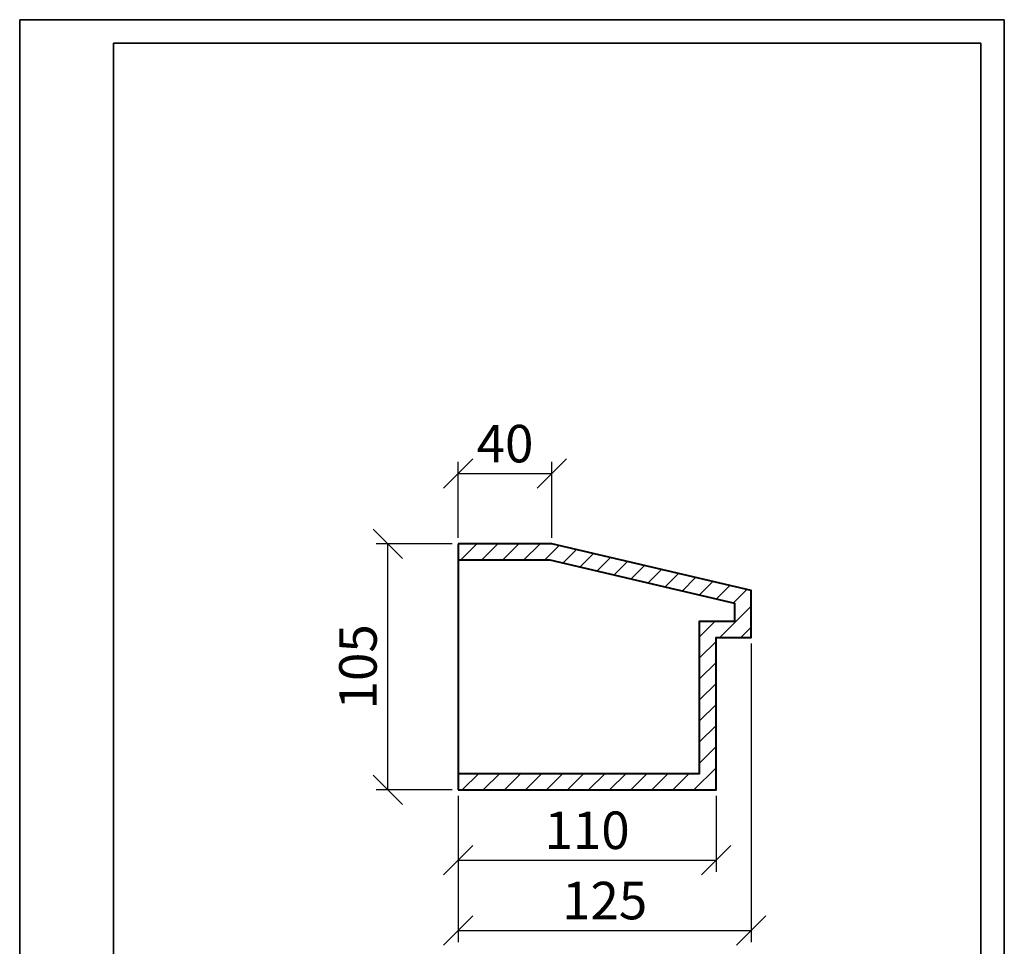
# Model space of a CAD drawing. Units: millimetres. Extents: x 0 to 420, y 0 to 594.
# Drawn here: x 0 to 420, y 199 to 594 of the extents above; entities that cross this region are included whole.
import ezdxf

# ---------------------------------------------------------------- set-up
doc = ezdxf.new("R2010")
doc.units = ezdxf.units.MM
doc.layers.get('0').update_dxf_attribs({"lineweight": 35})
doc.layers.add('Архио', color=252, linetype='Continuous', lineweight=40)
doc.layers.add('Размеры', color=5, linetype='Continuous', lineweight=9)
doc.styles.add('Размер', font='ARIAL.TTF', dxfattribs={"width": 0.8})
doc.dimstyles.new('M 1-1_h36_(M 1-2)', dxfattribs={"dimscale": 0.5, "dimtxt": 32, "dimasz": 25, "dimexe": 10, "dimexo": 5, "dimgap": 5, "dimtad": 1, "dimdec": 0, "dimtxsty": 'Размер', "dimblk": 'OBLIQUE', "dimcen": 2.5, "dimadec": 0, "dimazin": 0, "dimtfac": 1, "dimtdec": 0, "dimtmove": 0, "dimatfit": 3, "dimfxl": 0, "dimarcsym": 0})

# ---------------------------------------------------------------- blocks, each defined once
blk = doc.blocks.new('A$C49AA496E')
for p, q in [((0, 0), (0, 297)), ((0, 297), (210, 297)), ((210, 297), (210, 0)), ((20, 5), (20, 292)), ((20, 292), (205, 292)), ((205, 292), (205, 5))]:
    blk.add_line(p, q)
blk = doc.blocks.new('_Oblique')
at = {"color": 0, "linetype": 'ByBlock', "lineweight": -2}
blk.add_line((-0.5, -0.5), (0.5, 0.5), dxfattribs=at)
blk = doc.blocks.new('*D104')
at = {"layer": 'Defpoints', "color": 0}
for p in [(187.03, 265.32), (297.03, 265.32), (297.03, 235.32)]:
    blk.add_point(p, dxfattribs=at)
at = {"layer": 'Размеры', "color": 0, "lineweight": -2}
for p, q in [((187.03, 262.82), (187.03, 230.32)), ((297.03, 262.82), (297.03, 230.32)), ((187.03, 235.32), (297.03, 235.32))]:
    blk.add_line(p, q, dxfattribs=at)
at = {"layer": 'Размеры', "color": 0, "lineweight": -2, "xscale": 12.5, "yscale": 12.5, "zscale": 12.5, "rotation": 180}
blk.add_blockref('_Oblique', (187.03, 235.32), dxfattribs=at)
at = {"layer": 'Размеры', "color": 0, "lineweight": -2, "xscale": 12.5, "yscale": 12.5, "zscale": 12.5}
blk.add_blockref('_Oblique', (297.03, 235.32), dxfattribs=at)
at = {"layer": 'Размеры', "color": 0, "insert": (242.03, 245.99), "char_height": 16, "attachment_point": 5, "style": 'Размер'}
blk.add_mtext('110', dxfattribs=at)
blk = doc.blocks.new('*D105')
at = {"layer": 'Defpoints', "color": 0}
for p in [(312.03, 330.32), (187.03, 265.32), (312.03, 205.32)]:
    blk.add_point(p, dxfattribs=at)
at = {"layer": 'Размеры', "color": 0, "lineweight": -2}
for p, q in [((312.03, 327.82), (312.03, 200.32)), ((187.03, 262.82), (187.03, 200.32)), ((187.03, 205.32), (312.03, 205.32))]:
    blk.add_line(p, q, dxfattribs=at)
at = {"layer": 'Размеры', "color": 0, "lineweight": -2, "xscale": 12.5, "yscale": 12.5, "zscale": 12.5, "rotation": 180}
blk.add_blockref('_Oblique', (187.03, 205.32), dxfattribs=at)
at = {"layer": 'Размеры', "color": 0, "lineweight": -2, "xscale": 12.5, "yscale": 12.5, "zscale": 12.5}
blk.add_blockref('_Oblique', (312.03, 205.32), dxfattribs=at)
at = {"layer": 'Размеры', "color": 0, "insert": (249.53, 215.99), "char_height": 16, "attachment_point": 5, "style": 'Размер'}
blk.add_mtext('125', dxfattribs=at)
blk = doc.blocks.new('*D106')
at = {"layer": 'Defpoints', "color": 0}
for p in [(227.03, 400.32), (187.03, 370.32), (227.03, 370.32)]:
    blk.add_point(p, dxfattribs=at)
at = {"layer": 'Размеры', "color": 0, "lineweight": -2}
for p, q in [((187.03, 372.82), (187.03, 405.32)), ((227.03, 372.82), (227.03, 405.32)), ((187.03, 400.32), (227.03, 400.32))]:
    blk.add_line(p, q, dxfattribs=at)
at = {"layer": 'Размеры', "color": 0, "lineweight": -2, "xscale": 12.5, "yscale": 12.5, "zscale": 12.5, "rotation": 180}
blk.add_blockref('_Oblique', (187.03, 400.32), dxfattribs=at)
at = {"layer": 'Размеры', "color": 0, "lineweight": -2, "xscale": 12.5, "yscale": 12.5, "zscale": 12.5}
blk.add_blockref('_Oblique', (227.03, 400.32), dxfattribs=at)
at = {"layer": 'Размеры', "color": 0, "insert": (207.03, 410.99), "char_height": 16, "attachment_point": 5, "style": 'Размер'}
blk.add_mtext('40', dxfattribs=at)
blk = doc.blocks.new('*D103')
at = {"layer": 'Defpoints', "color": 0}
for p in [(157.03, 370.32), (187.03, 370.32), (187.03, 265.32)]:
    blk.add_point(p, dxfattribs=at)
at = {"layer": 'Размеры', "color": 0, "lineweight": -2}
for p, q in [((184.53, 370.32), (152.03, 370.32)), ((157.03, 265.32), (157.03, 370.32)), ((184.53, 265.32), (152.03, 265.32))]:
    blk.add_line(p, q, dxfattribs=at)
at = {"layer": 'Размеры', "color": 0, "lineweight": -2, "xscale": 12.5, "yscale": 12.5, "zscale": 12.5}
for p, rotation in [((157.03, 370.32), 90), ((157.03, 265.32), 270)]:
    blk.add_blockref('_Oblique', p, dxfattribs=dict(at, rotation=rotation))
at = {"layer": 'Размеры', "color": 0, "insert": (146.36, 317.82), "char_height": 16, "attachment_point": 5, "rotation": 90, "style": 'Размер'}
blk.add_mtext('105', dxfattribs=at)

msp = doc.modelspace()

# ---------------------------------------------------------------- hatches: boundary and pattern name
at = {"layer": 'Размеры'}
h = msp.add_hatch(dxfattribs=at)
h.set_pattern_fill('ANSI31', color=256, scale=2, style=0)
h.set_pattern_definition([(45, (1847.268, 729.424), (-4.490128, 4.490128), [])])
h.paths.add_polyline_path([(297.03, 330.32), (312.03, 330.32), (312.03, 350.32), (227.03, 370.32), (187.03, 370.32), (187.03, 363.32), (226.22, 363.32), (305.03, 344.78), (305.03, 337.32), (290.03, 337.32), (290.03, 272.32), (187.03, 272.32), (187.03, 265.32), (297.03, 265.32)])

# ---------------------------------------------------------------- linework, layer by layer
msp.add_lwpolyline([(410, 40), (410, 584)])
msp.add_lwpolyline([(410, 40), (410, 584)])
at = {"layer": 'Архио', "extrusion": (1, 0, -1.83691e-16)}
msp.add_line((187.03, 370.32), (187.03, 265.32), dxfattribs=at)
at = {"layer": 'Архио'}
for points in [[(187.03, 265.32), (297.03, 265.32), (297.03, 330.32), (312.03, 330.32), (312.03, 350.32), (227.03, 370.32), (187.03, 370.32)], [(187.03, 272.32), (290.03, 272.32), (290.03, 337.32), (305.03, 337.32), (305.03, 344.78), (226.22, 363.32), (187.03, 363.32)]]:
    msp.add_lwpolyline(points, dxfattribs=at)

# ---------------------------------------------------------------- block references
at = {"xscale": 2, "yscale": 2, "zscale": 2}
msp.add_blockref('A$C49AA496E', (0, 0), dxfattribs=at)

# ---------------------------------------------------------------- dimensions: what is measured, and where the dimension line sits
at = {"layer": 'Размеры'}
for base, p1, p2, picture, middle in [((227.03, 400.32), (187.03, 370.32), (227.03, 370.32), '*D106', (207.03, 410.99)), ((312.03, 205.32), (187.03, 265.32), (312.03, 330.32), '*D105', (249.53, 215.99)), ((297.03, 235.32), (187.03, 265.32), (297.03, 265.32), '*D104', (242.03, 245.99))]:
    dim = msp.add_linear_dim(base=base, p1=p1, p2=p2, dimstyle='M 1-1_h36_(M 1-2)', dxfattribs=at)
    dim.commit()
    dim.dimension.update_dxf_attribs({"geometry": picture, "text_midpoint": middle})
dim = msp.add_linear_dim(base=(157.03, 370.32), p1=(187.03, 265.32), p2=(187.03, 370.32), angle=90, dimstyle='M 1-1_h36_(M 1-2)', dxfattribs=at)
dim.commit()
dim.dimension.update_dxf_attribs({"geometry": '*D103', "text_midpoint": (146.36, 317.82)})

doc.saveas('drawing.dxf')
